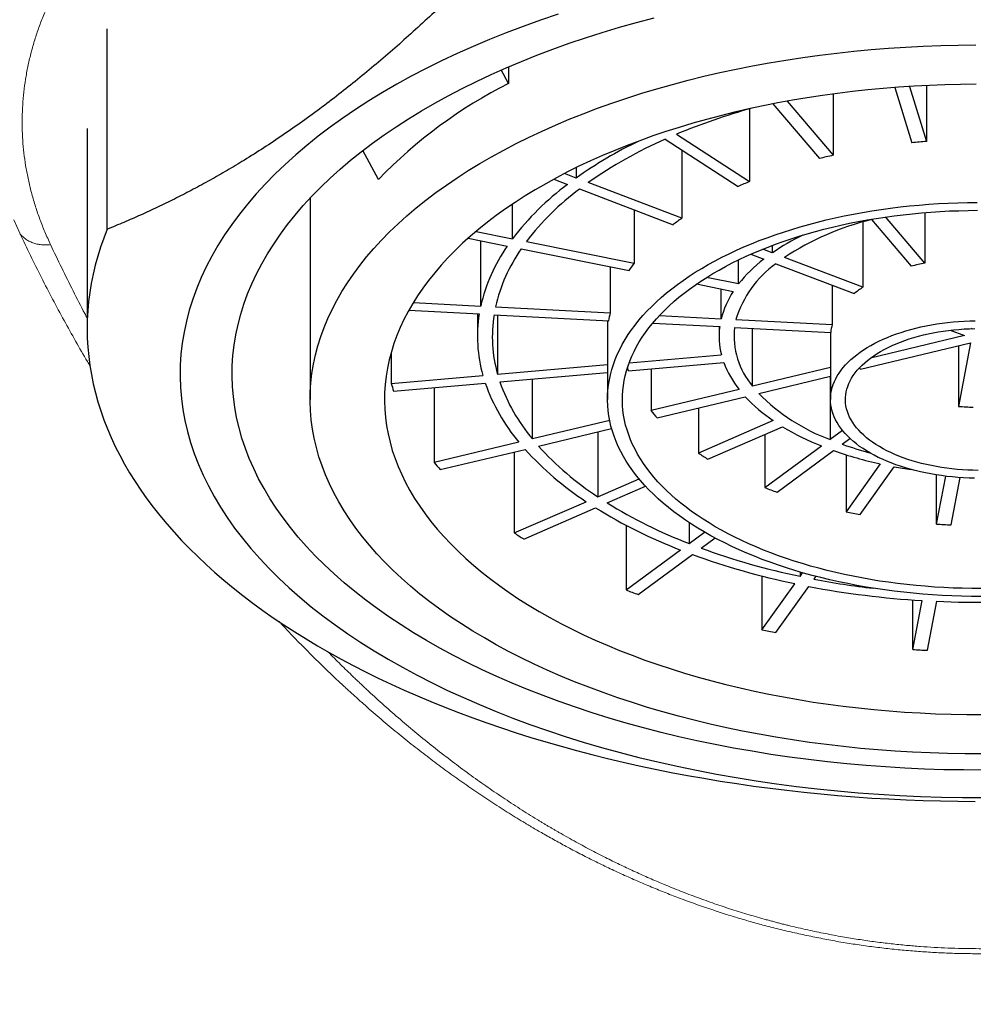
# Model space of a CAD drawing. Units: millimetres. Extents: x 8 to 655, y 12 to 559.
# Drawn here: x 329 to 342, y 449 to 463 of the extents above; entities that cross this region are included whole.
import ezdxf

# ---------------------------------------------------------------- set-up
doc = ezdxf.new("R2010")
doc.units = ezdxf.units.MM

msp = doc.modelspace()

# ---------------------------------------------------------------- linework, layer by layer
at = {"color": 7, "linetype": 'Continuous', "lineweight": 30}
for p, q in [((330.269, 459.853), (330.269, 462.548)), ((335.669, 462.039), (335.669, 461.813)), ((335.669, 461.813), (335.571, 461.995)), ((340.865, 461.759), (341.094, 461.017)), ((341.063, 461.773), (341.291, 461.034)), ((341.291, 461.786), (341.291, 461.034)), ((340.034, 461.672), (340.034, 460.847)), ((339.226, 461.539), (339.852, 460.804)), ((339.415, 461.575), (340.034, 460.847)), ((338.911, 461.472), (338.911, 460.495)), ((330, 461.21), (330, 458.514)), ((337.93, 461.13), (338.911, 460.495)), ((337.775, 461.063), (338.757, 460.428)), ((333.919, 460.523), (333.709, 460.911)), ((337.999, 460.918), (337.999, 460)), ((336.578, 460.541), (336.421, 460.601)), ((336.578, 460.68), (336.578, 460.541)), ((336.277, 460.525), (336.461, 460.455)), ((337.999, 460), (336.74, 460.48)), ((336.623, 460.394), (337.882, 459.914)), ((333, 460.272), (333, 457.563)), ((335.722, 459.725), (335.722, 460.191)), ((337.359, 460.113), (337.359, 459.397)), ((341.269, 460.077), (341.269, 459.398)), ((340.436, 459.951), (340.436, 459.072)), ((340.552, 459.982), (341.087, 459.354)), ((341.269, 459.398), (340.741, 460.018)), ((335.232, 459.823), (335.722, 459.725)), ((335.126, 459.731), (335.651, 459.626)), ((335.294, 458.819), (335.294, 459.698)), ((335.909, 459.688), (337.359, 459.397)), ((339.217, 459.636), (339.217, 459.536)), ((335.838, 459.589), (337.289, 459.298)), ((338.926, 459.517), (339.101, 459.45)), ((339.217, 459.536), (339.088, 459.585)), ((338.763, 459.116), (338.763, 459.441)), ((339.263, 459.388), (340.32, 458.986)), ((340.436, 459.072), (339.38, 459.474)), ((337.036, 459.349), (337.036, 458.727)), ((338.198, 459.116), (338.692, 459.017)), ((338.763, 459.116), (338.33, 459.203)), ((338.529, 458.648), (338.529, 459.05)), ((340.022, 459.099), (340.022, 458.569)), ((334.388, 458.867), (335.294, 458.819)), ((334.328, 458.764), (335.274, 458.714)), ((335.25, 458.715), (335.25, 458.411)), ((335.493, 458.809), (337.036, 458.727)), ((335.473, 458.703), (337.016, 458.622)), ((335.521, 458.701), (335.521, 457.903)), ((337, 458.623), (337, 457.563)), ((337.609, 458.59), (338.509, 458.543)), ((337.699, 458.692), (338.529, 458.648)), ((338.728, 458.638), (340.022, 458.569)), ((338.5, 458.543), (338.5, 458.411)), ((338.708, 458.532), (340.002, 458.464)), ((338.952, 457.74), (338.952, 458.519)), ((340, 458.464), (340, 457.563)), ((341.61, 458.494), (341.801, 458.422)), ((341.918, 458.508), (341.898, 458.515)), ((341.919, 458.516), (341.918, 458.508)), ((341.918, 458.508), (341.918, 458.516)), ((340.403, 457.971), (341.883, 458.325)), ((341.801, 458.422), (340.538, 458.119)), ((341.883, 458.325), (341.722, 457.469)), ((334.089, 458.195), (334.089, 457.779)), ((341.722, 458.286), (341.722, 457.469)), ((337.28, 457.948), (338.564, 458.059)), ((337.291, 458.056), (338.531, 458.164)), ((335.521, 457.903), (337, 458.031)), ((335.553, 457.798), (337, 457.924)), ((337.585, 457.974), (337.585, 457.413)), ((340, 457.991), (338.952, 457.74)), ((334.089, 457.779), (335.323, 457.886)), ((334.122, 457.674), (335.355, 457.781)), ((335.99, 457.031), (335.99, 457.836)), ((339.035, 457.644), (340, 457.874)), ((339.994, 457.873), (339.994, 457.023)), ((334.668, 457.721), (334.668, 456.715)), ((338.77, 457.697), (337.585, 457.413)), ((337.667, 457.316), (338.852, 457.6)), ((338.223, 457.449), (338.223, 456.842)), ((337.029, 457.28), (335.99, 457.031)), ((339.229, 457.278), (338.223, 456.842)), ((336.072, 456.935), (337.055, 457.17)), ((336.868, 457.125), (336.868, 456.254)), ((338.349, 456.759), (339.356, 457.196)), ((340.161, 457.146), (339.994, 457.023)), ((335.807, 456.988), (334.668, 456.715)), ((339.118, 457.093), (339.118, 456.377)), ((340.156, 456.961), (340.262, 457.039)), ((334.75, 456.619), (335.89, 456.891)), ((335.746, 456.857), (335.746, 455.767)), ((339.118, 456.377), (339.877, 456.937)), ((339.28, 456.315), (340.039, 456.875)), ((340.21, 456.817), (340.21, 456.051)), ((340.669, 456.696), (340.21, 456.051)), ((340.397, 456.014), (340.857, 456.658)), ((336.868, 456.254), (337.424, 456.495)), ((341.423, 456.548), (341.423, 455.886)), ((341.545, 456.531), (341.423, 455.886)), ((341.622, 455.875), (341.742, 456.512)), ((336.995, 456.172), (337.511, 456.396)), ((335.746, 455.767), (336.713, 456.187)), ((335.873, 455.685), (336.84, 456.105)), ((337.25, 455.87), (337.25, 455)), ((338.097, 455.907), (338.097, 455.624)), ((338.097, 455.624), (338.305, 455.778)), ((338.259, 455.562), (338.446, 455.7)), ((337.25, 455), (337.98, 455.538)), ((337.413, 454.938), (338.142, 455.476)), ((339.078, 455.187), (339.078, 454.465)), ((339.591, 455.241), (339.591, 455.183)), ((339.591, 455.183), (339.625, 455.231)), ((339.778, 455.146), (339.804, 455.183)), ((339.078, 454.465), (339.52, 455.084)), ((339.265, 454.427), (339.707, 455.047)), ((341.105, 454.866), (341.105, 454.198)), ((341.23, 454.857), (341.105, 454.198)), ((341.304, 454.188), (341.429, 454.847))]:
    msp.add_line(p, q, dxfattribs=at)
at = {"color": 7, "linetype": 'Continuous', "lineweight": 30, "flags": 128}
for points in [[(342.052, 452.577), (341.789, 452.578), (341.526, 452.582), (341.263, 452.591), (341.001, 452.603), (340.739, 452.619), (340.479, 452.638), (340.219, 452.661), (339.961, 452.687), (339.704, 452.717), (339.449, 452.751), (339.195, 452.788), (338.944, 452.829), (338.694, 452.873), (338.447, 452.921), (338.202, 452.972), (337.96, 453.026), (337.72, 453.084), (337.483, 453.145), (337.25, 453.209), (337.02, 453.276), (336.793, 453.347), (336.57, 453.421), (336.35, 453.498), (336.135, 453.578), (335.923, 453.66), (335.716, 453.746), (335.512, 453.835), (335.314, 453.926), (335.12, 454.02), (334.93, 454.117), (334.746, 454.216), (334.566, 454.318), (334.392, 454.423), (334.222, 454.529), (334.058, 454.638), (333.9, 454.75), (333.747, 454.863), (333.6, 454.979), (333.458, 455.096), (333.322, 455.216), (333.193, 455.337), (333.069, 455.46), (332.951, 455.585), (332.84, 455.711), (332.735, 455.839), (332.636, 455.968), (332.544, 456.099), (332.458, 456.23), (332.379, 456.363), (332.306, 456.497), (332.24, 456.632), (332.18, 456.768), (332.128, 456.905), (332.082, 457.042), (332.043, 457.18), (332.011, 457.318), (331.985, 457.457), (331.967, 457.596), (331.955, 457.735), (331.95, 457.875), (331.952, 458.014), (331.961, 458.154), (331.977, 458.293), (332, 458.432), (332.029, 458.57), (332.066, 458.708), (332.109, 458.846), (332.159, 458.983), (332.216, 459.119), (332.279, 459.254), (332.349, 459.389), (332.426, 459.522), (332.509, 459.654), (332.599, 459.785), (332.695, 459.915), (332.798, 460.043), (332.907, 460.17), (333.022, 460.296), (333.143, 460.419), (333.271, 460.541), (333.404, 460.662), (333.543, 460.78), (333.688, 460.896), (333.839, 461.01), (333.995, 461.123), (334.157, 461.232), (334.324, 461.34), (334.497, 461.445), (334.675, 461.548), (334.857, 461.649), (335.045, 461.746), (335.237, 461.842), (335.434, 461.934), (335.635, 462.024), (335.841, 462.111), (336.051, 462.195), (336.265, 462.276), (336.483, 462.354), (336.705, 462.429), (336.93, 462.501), (337.159, 462.569), (337.391, 462.635), (337.627, 462.697)], [(336.336, 462.744), (336.099, 462.664), (335.866, 462.58), (335.637, 462.494), (335.412, 462.404), (335.192, 462.311), (334.977, 462.215), (334.766, 462.116), (334.56, 462.014), (334.36, 461.91), (334.164, 461.802), (333.974, 461.692), (333.79, 461.58), (333.611, 461.464), (333.438, 461.347), (333.271, 461.227)], [(334.692, 460.346), (334.832, 460.447), (334.977, 460.545), (335.126, 460.642), (335.281, 460.736), (335.44, 460.828), (335.603, 460.918), (335.771, 461.006), (335.944, 461.091), (336.12, 461.174), (336.3, 461.254), (336.485, 461.332), (336.673, 461.407), (336.864, 461.48), (337.06, 461.549), (337.258, 461.617), (337.46, 461.681), (337.665, 461.743), (337.873, 461.801), (338.084, 461.857), (338.297, 461.91), (338.513, 461.96), (338.732, 462.007), (338.952, 462.05), (339.175, 462.091), (339.4, 462.129), (339.626, 462.163), (339.854, 462.195), (340.084, 462.223), (340.314, 462.248), (340.546, 462.27), (340.779, 462.288), (341.013, 462.304), (341.248, 462.316), (341.483, 462.324), (341.718, 462.33), (341.954, 462.332)], [(341.959, 461.802), (341.749, 461.8), (341.54, 461.795), (341.331, 461.788), (341.123, 461.777), (340.915, 461.763), (340.708, 461.747), (340.502, 461.727), (340.297, 461.705), (340.092, 461.68), (339.89, 461.652), (339.688, 461.622), (339.489, 461.588), (339.291, 461.552), (339.095, 461.513), (338.901, 461.471), (338.709, 461.427), (338.519, 461.38), (338.331, 461.33), (338.147, 461.278), (337.964, 461.223), (337.785, 461.166), (337.608, 461.107), (337.435, 461.044), (337.265, 460.98), (337.097, 460.913), (336.934, 460.844), (336.773, 460.772), (336.616, 460.699), (336.463, 460.623), (336.314, 460.545), (336.169, 460.465), (336.027, 460.383), (335.89, 460.3), (335.757, 460.214), (335.628, 460.126), (335.504, 460.037)], [(333.271, 461.227), (333.109, 461.105), (332.954, 460.98), (332.805, 460.854), (332.663, 460.725), (332.526, 460.595), (332.397, 460.462), (332.274, 460.328), (332.157, 460.192), (332.047, 460.055), (331.944, 459.916), (331.848, 459.776), (331.759, 459.635), (331.677, 459.492), (331.602, 459.348), (331.534, 459.204), (331.474, 459.058), (331.42, 458.912), (331.374, 458.764), (331.335, 458.617), (331.303, 458.469), (331.279, 458.32), (331.262, 458.171), (331.252, 458.022), (331.25, 457.873), (331.255, 457.724), (331.268, 457.575), (331.288, 457.426), (331.315, 457.278), (331.349, 457.13), (331.391, 456.982), (331.44, 456.835), (331.497, 456.689), (331.56, 456.544), (331.631, 456.4), (331.709, 456.256), (331.793, 456.114), (331.885, 455.973), (331.984, 455.833), (332.09, 455.695), (332.202, 455.558), (332.321, 455.423), (332.447, 455.29), (332.579, 455.158), (332.718, 455.029), (332.863, 454.901), (333.014, 454.775), (333.172, 454.652), (333.336, 454.53), (333.505, 454.411), (333.681, 454.295), (333.862, 454.18), (334.048, 454.069), (334.24, 453.96), (334.438, 453.853), (334.64, 453.75), (334.848, 453.649), (335.061, 453.552), (335.278, 453.457), (335.5, 453.365), (335.726, 453.276), (335.957, 453.191), (336.192, 453.109), (336.43, 453.03), (336.673, 452.954), (336.919, 452.882), (337.169, 452.813), (337.422, 452.748), (337.678, 452.686), (337.937, 452.628), (338.199, 452.574), (338.464, 452.523), (338.731, 452.475), (339, 452.432), (339.271, 452.392), (339.544, 452.356), (339.819, 452.324), (340.095, 452.296), (340.373, 452.271), (340.652, 452.251), (340.931, 452.234), (341.212, 452.221), (341.493, 452.212), (341.774, 452.207), (342.055, 452.206)], [(342.046, 452.794), (341.811, 452.795), (341.575, 452.799), (341.34, 452.807), (341.105, 452.817), (340.871, 452.831), (340.638, 452.849), (340.405, 452.869), (340.174, 452.893), (339.944, 452.92), (339.715, 452.95), (339.488, 452.983), (339.263, 453.02), (339.039, 453.059), (338.818, 453.102), (338.599, 453.147), (338.382, 453.196), (338.167, 453.248), (337.955, 453.302), (337.746, 453.36), (337.54, 453.42), (337.337, 453.484), (337.137, 453.55), (336.941, 453.619), (336.747, 453.69), (336.558, 453.764), (336.372, 453.841), (336.19, 453.921), (336.012, 454.002), (335.838, 454.087), (335.669, 454.173), (335.504, 454.262), (335.343, 454.354), (335.186, 454.447), (335.035, 454.543), (334.888, 454.64), (334.746, 454.74), (334.609, 454.841), (334.477, 454.945), (334.351, 455.05), (334.229, 455.157), (334.113, 455.266), (334.002, 455.376), (333.897, 455.488), (333.797, 455.601), (333.703, 455.715), (333.614, 455.831), (333.532, 455.948), (333.455, 456.066), (333.384, 456.185), (333.319, 456.305), (333.26, 456.426), (333.206, 456.547), (333.159, 456.67), (333.118, 456.793), (333.083, 456.916), (333.054, 457.04), (333.031, 457.164), (333.015, 457.289), (333.004, 457.414), (333, 457.538), (333.002, 457.663), (333.01, 457.788), (333.024, 457.913), (333.045, 458.037), (333.071, 458.161), (333.104, 458.285), (333.142, 458.408), (333.187, 458.531), (333.238, 458.653), (333.295, 458.774), (333.358, 458.894), (333.426, 459.013), (333.501, 459.132), (333.581, 459.249), (333.667, 459.365), (333.759, 459.48), (333.857, 459.594), (333.96, 459.706), (334.069, 459.817), (334.183, 459.926), (334.302, 460.034), (334.427, 460.14), (334.557, 460.244), (334.692, 460.346)], [(342.026, 454.913), (341.895, 454.914), (341.764, 454.916), (341.633, 454.921), (341.503, 454.927), (341.373, 454.934), (341.243, 454.944), (341.114, 454.955), (340.986, 454.968), (340.858, 454.983), (340.731, 455), (340.605, 455.019), (340.479, 455.039), (340.355, 455.061), (340.232, 455.085), (340.11, 455.11), (339.99, 455.137), (339.871, 455.166), (339.753, 455.196), (339.637, 455.228), (339.522, 455.262), (339.409, 455.297), (339.298, 455.333), (339.189, 455.372), (339.082, 455.411), (338.977, 455.453), (338.873, 455.495), (338.772, 455.539), (338.673, 455.585), (338.577, 455.632), (338.483, 455.68), (338.391, 455.729), (338.302, 455.78), (338.215, 455.832), (338.13, 455.885), (338.049, 455.939), (337.97, 455.995), (337.894, 456.051), (337.821, 456.109), (337.75, 456.167), (337.683, 456.226), (337.618, 456.287), (337.557, 456.348), (337.498, 456.41), (337.443, 456.473), (337.39, 456.536), (337.341, 456.601), (337.295, 456.666), (337.253, 456.731), (337.213, 456.797), (337.177, 456.864), (337.144, 456.931), (337.115, 456.999), (337.088, 457.067), (337.066, 457.135), (337.046, 457.204), (337.03, 457.273), (337.017, 457.342), (337.008, 457.411), (337.002, 457.48), (337, 457.549), (337.001, 457.619), (337.006, 457.688), (337.013, 457.757), (337.025, 457.826), (337.039, 457.895), (337.058, 457.964), (337.079, 458.032), (337.104, 458.101), (337.132, 458.168), (337.164, 458.236), (337.199, 458.302), (337.237, 458.369), (337.278, 458.435), (337.323, 458.5), (337.371, 458.564), (337.422, 458.628), (337.476, 458.691), (337.533, 458.754), (337.594, 458.815), (337.657, 458.876), (337.723, 458.936), (337.793, 458.995), (337.865, 459.053), (337.94, 459.109), (338.018, 459.165), (338.098, 459.22), (338.181, 459.273), (338.267, 459.326), (338.355, 459.377), (338.446, 459.427), (338.54, 459.476), (338.635, 459.523), (338.733, 459.569), (338.833, 459.614), (338.936, 459.657), (339.04, 459.699), (339.147, 459.739), (339.255, 459.778), (339.366, 459.815), (339.478, 459.851), (339.592, 459.885), (339.707, 459.918), (339.824, 459.949), (339.943, 459.978), (340.063, 460.006), (340.184, 460.032), (340.307, 460.056), (340.43, 460.079), (340.555, 460.1), (340.681, 460.119), (340.808, 460.136), (340.935, 460.152), (341.064, 460.166), (341.192, 460.178), (341.322, 460.188), (341.452, 460.197), (341.582, 460.203), (341.713, 460.208), (341.843, 460.211), (341.974, 460.213)], [(335.504, 460.037), (335.384, 459.946), (335.268, 459.854), (335.157, 459.759), (335.051, 459.664), (334.95, 459.567), (334.853, 459.468), (334.762, 459.368), (334.675, 459.267), (334.593, 459.165), (334.517, 459.062), (334.445, 458.958), (334.379, 458.852), (334.318, 458.746), (334.262, 458.639), (334.212, 458.531), (334.166, 458.423), (334.127, 458.314), (334.092, 458.205), (334.063, 458.095), (334.04, 457.984), (334.022, 457.874), (334.009, 457.763), (334.002, 457.652), (334, 457.541), (334.004, 457.43), (334.013, 457.319), (334.028, 457.209), (334.048, 457.098), (334.074, 456.988), (334.105, 456.878), (334.142, 456.769), (334.183, 456.66), (334.231, 456.552), (334.283, 456.445), (334.341, 456.338), (334.404, 456.232), (334.473, 456.127), (334.546, 456.023), (334.625, 455.921), (334.708, 455.819), (334.797, 455.718), (334.891, 455.619), (334.989, 455.521), (335.092, 455.424), (335.2, 455.329), (335.313, 455.236), (335.43, 455.144), (335.552, 455.054), (335.678, 454.965), (335.809, 454.878), (335.944, 454.793), (336.082, 454.71), (336.225, 454.629), (336.372, 454.55), (336.523, 454.473), (336.678, 454.398), (336.836, 454.325), (336.997, 454.255), (337.163, 454.186), (337.331, 454.121), (337.503, 454.057), (337.677, 453.996), (337.855, 453.937), (338.036, 453.881), (338.219, 453.827), (338.405, 453.776), (338.593, 453.727), (338.784, 453.681), (338.977, 453.638), (339.171, 453.597), (339.368, 453.56), (339.567, 453.524), (339.767, 453.492), (339.969, 453.463), (340.172, 453.436), (340.377, 453.412), (340.583, 453.391), (340.789, 453.372), (340.997, 453.357), (341.205, 453.345), (341.413, 453.335), (341.622, 453.328), (341.832, 453.325), (342.041, 453.324)], [(342.025, 455.019), (341.899, 455.02), (341.773, 455.022), (341.648, 455.026), (341.523, 455.032), (341.398, 455.039), (341.273, 455.049), (341.15, 455.06), (341.026, 455.072), (340.903, 455.087), (340.782, 455.103), (340.66, 455.12), (340.54, 455.14), (340.421, 455.161), (340.303, 455.184), (340.186, 455.208), (340.07, 455.234), (339.956, 455.262), (339.843, 455.291), (339.731, 455.321), (339.621, 455.354), (339.513, 455.387), (339.406, 455.423), (339.302, 455.459), (339.199, 455.498), (339.098, 455.537), (338.998, 455.578), (338.901, 455.62), (338.807, 455.664), (338.714, 455.709), (338.623, 455.755), (338.535, 455.803), (338.449, 455.851), (338.366, 455.901), (338.285, 455.952), (338.207, 456.004), (338.131, 456.057), (338.058, 456.112), (337.988, 456.167), (337.92, 456.223), (337.855, 456.28), (337.794, 456.338), (337.734, 456.397), (337.678, 456.456), (337.625, 456.516), (337.575, 456.578), (337.528, 456.639), (337.484, 456.702), (337.443, 456.765), (337.405, 456.828), (337.37, 456.892), (337.338, 456.956), (337.31, 457.021), (337.285, 457.087), (337.263, 457.152), (337.244, 457.218), (337.229, 457.284), (337.217, 457.35), (337.208, 457.417), (337.202, 457.483), (337.2, 457.55), (337.201, 457.617), (337.205, 457.683), (337.213, 457.75), (337.224, 457.816), (337.238, 457.882), (337.255, 457.948), (337.276, 458.014), (337.3, 458.079), (337.327, 458.144), (337.357, 458.209), (337.391, 458.273), (337.427, 458.337), (337.467, 458.4), (337.51, 458.462), (337.556, 458.524), (337.605, 458.586), (337.657, 458.646), (337.712, 458.706), (337.77, 458.765), (337.831, 458.823), (337.894, 458.881), (337.961, 458.937), (338.03, 458.993), (338.102, 459.047), (338.177, 459.101), (338.254, 459.154), (338.334, 459.205), (338.416, 459.255), (338.501, 459.304), (338.588, 459.352), (338.678, 459.399), (338.77, 459.444), (338.864, 459.489), (338.96, 459.532), (339.058, 459.573), (339.159, 459.613), (339.261, 459.652), (339.365, 459.689), (339.471, 459.725), (339.579, 459.759), (339.688, 459.792), (339.799, 459.823), (339.911, 459.853), (340.025, 459.881), (340.14, 459.908), (340.257, 459.933), (340.374, 459.956), (340.493, 459.978), (340.613, 459.998), (340.734, 460.017), (340.855, 460.033), (340.978, 460.048), (341.101, 460.062), (341.225, 460.073), (341.349, 460.083), (341.474, 460.091), (341.599, 460.098), (341.724, 460.102), (341.85, 460.105), (341.975, 460.107)], [(330.269, 459.853), (330.222, 459.732), (330.18, 459.611), (330.142, 459.49), (330.109, 459.368), (330.08, 459.246), (330.055, 459.124), (330.035, 459.002), (330.02, 458.879), (330.009, 458.756), (330.002, 458.634), (330, 458.511), (330.002, 458.388), (330.009, 458.265), (330.021, 458.142), (330.036, 458.02), (330.057, 457.897), (330.081, 457.775), (330.111, 457.653), (330.144, 457.531), (330.182, 457.41), (330.225, 457.289), (330.272, 457.169), (330.323, 457.049), (330.378, 456.93), (330.438, 456.811), (330.503, 456.693), (330.571, 456.576), (330.644, 456.459), (330.721, 456.343), (330.802, 456.228), (330.888, 456.114), (330.978, 456), (331.071, 455.888), (331.169, 455.776), (331.271, 455.666), (331.377, 455.557), (331.487, 455.448), (331.601, 455.341), (331.718, 455.235), (331.84, 455.131), (331.965, 455.027), (332.094, 454.925), (332.227, 454.824), (332.363, 454.725), (332.503, 454.627), (332.647, 454.53), (332.794, 454.435), (332.944, 454.342), (333.098, 454.25), (333.255, 454.16), (333.416, 454.071), (333.579, 453.984), (333.746, 453.898), (333.916, 453.815), (334.089, 453.733), (334.265, 453.653), (334.444, 453.574), (334.625, 453.498), (334.81, 453.423), (334.997, 453.351), (335.186, 453.28), (335.378, 453.211), (335.573, 453.144), (335.77, 453.079), (335.969, 453.017), (336.171, 452.956), (336.375, 452.897), (336.581, 452.841), (336.789, 452.786), (336.999, 452.734), (337.21, 452.684), (337.424, 452.636), (337.639, 452.59), (337.856, 452.546), (338.074, 452.505), (338.294, 452.466), (338.516, 452.429), (338.738, 452.395), (338.962, 452.362), (339.187, 452.332), (339.413, 452.305), (339.64, 452.279), (339.868, 452.256), (340.096, 452.236), (340.326, 452.217), (340.556, 452.201), (340.786, 452.188), (341.017, 452.177), (341.248, 452.168), (341.48, 452.161), (341.712, 452.157), (341.944, 452.155)], [(341.939, 456.504), (341.864, 456.506), (341.789, 456.509), (341.714, 456.514), (341.64, 456.52), (341.566, 456.528), (341.493, 456.538), (341.42, 456.549), (341.349, 456.561), (341.278, 456.575), (341.209, 456.59), (341.14, 456.606), (341.073, 456.624), (341.007, 456.643), (340.942, 456.664), (340.879, 456.685), (340.818, 456.708), (340.758, 456.732), (340.7, 456.758), (340.643, 456.784), (340.589, 456.812), (340.537, 456.84), (340.486, 456.87), (340.438, 456.901), (340.392, 456.932), (340.349, 456.965), (340.308, 456.998), (340.269, 457.032), (340.232, 457.067), (340.198, 457.103), (340.167, 457.139), (340.138, 457.176), (340.112, 457.213), (340.089, 457.251), (340.068, 457.29), (340.05, 457.328), (340.034, 457.367), (340.022, 457.407), (340.012, 457.446), (340.005, 457.486), (340.001, 457.526), (340, 457.566), (340.002, 457.605), (340.006, 457.645), (340.013, 457.685), (340.023, 457.724), (340.036, 457.764), (340.052, 457.803), (340.07, 457.841), (340.091, 457.88), (340.115, 457.917), (340.142, 457.955), (340.171, 457.992), (340.202, 458.028), (340.237, 458.063), (340.273, 458.098), (340.313, 458.132), (340.354, 458.165), (340.398, 458.198), (340.444, 458.229), (340.493, 458.26), (340.543, 458.289), (340.596, 458.318), (340.65, 458.345), (340.707, 458.372), (340.765, 458.397), (340.825, 458.421), (340.887, 458.444), (340.95, 458.465), (341.015, 458.485), (341.081, 458.504), (341.149, 458.522), (341.217, 458.538), (341.287, 458.553), (341.358, 458.567), (341.43, 458.579), (341.502, 458.589), (341.575, 458.599), (341.649, 458.606), (341.723, 458.613), (341.798, 458.617), (341.873, 458.621), (341.948, 458.622)], [(341.988, 456.609), (341.916, 456.61), (341.845, 456.613), (341.774, 456.617), (341.703, 456.622), (341.632, 456.629), (341.563, 456.638), (341.494, 456.648), (341.425, 456.659), (341.358, 456.672), (341.292, 456.686), (341.226, 456.702), (341.162, 456.719), (341.1, 456.737), (341.038, 456.757), (340.979, 456.778), (340.921, 456.8), (340.864, 456.823), (340.81, 456.848), (340.757, 456.873), (340.706, 456.9), (340.657, 456.928), (340.611, 456.956), (340.566, 456.986), (340.524, 457.017), (340.484, 457.048), (340.447, 457.081), (340.412, 457.114), (340.38, 457.148), (340.35, 457.182), (340.322, 457.217), (340.298, 457.253), (340.276, 457.289), (340.257, 457.325), (340.24, 457.362), (340.227, 457.4), (340.216, 457.437), (340.208, 457.475), (340.203, 457.513), (340.2, 457.551), (340.201, 457.588), (340.204, 457.626), (340.21, 457.664), (340.219, 457.702), (340.231, 457.739), (340.246, 457.776), (340.263, 457.813), (340.283, 457.849), (340.306, 457.885), (340.331, 457.921), (340.36, 457.956), (340.39, 457.99), (340.424, 458.024), (340.46, 458.056), (340.498, 458.088), (340.538, 458.12), (340.581, 458.15), (340.626, 458.179), (340.674, 458.208), (340.723, 458.235), (340.775, 458.262), (340.828, 458.287), (340.883, 458.311), (340.94, 458.334), (340.999, 458.356), (341.059, 458.376), (341.121, 458.395), (341.184, 458.413), (341.249, 458.43), (341.314, 458.445), (341.381, 458.459), (341.449, 458.471), (341.517, 458.482), (341.586, 458.491), (341.656, 458.499), (341.727, 458.506), (341.798, 458.511), (341.869, 458.514), (341.941, 458.516)], [(340.388, 457.987), (340.392, 457.983), (340.403, 457.971)]]:
    msp.add_lwpolyline(points, dxfattribs=at)
at = {"color": 252, "linetype": 'Continuous', "lineweight": 0, "flags": 128}
msp.add_lwpolyline([(329.092, 459.798), (329.012, 459.979)], dxfattribs=at)
at = {"color": 7, "linetype": 'Continuous', "lineweight": 30}
for centre, radius, start, end in [((338.574, 456.042), 6.461, 116.7105, 136.0928), ((341.242, 453.189), 8.605, 105.5182, 112.6429), ((340.004, 455.699), 5.932, 115.8043, 125.2839), ((340.205, 455.547), 6.028, 113.7765, 125.0869), ((341.989, 451.843), 9.217, 94.3399, 95.5714), ((341.755, 453.252), 7.788, 102.7643, 104.1433), ((338.675, 457.476), 3.712, 126.6118, 142.7), ((341.079, 455.285), 5.642, 112.5879, 114.3012), ((338.81, 457.466), 3.654, 126.7566, 142.5552), ((340.069, 457.071), 3.587, 125.2433, 127.56), ((341.428, 456.357), 3.73, 103.5843, 123.3036), ((341, 456.943), 3.146, 115.9095, 124.5089), ((337.528, 458.312), 2.291, 145.0142, 167.2179), ((337.682, 458.306), 2.246, 145.1721, 167.0598), ((339.05, 458.116), 2.121, 142.8557, 146.1451), ((340.103, 458.223), 1.436, 125.7756, 163.2256), ((340.284, 457.915), 1.938, 127.6156, 141.6966), ((341.901, 456.353), 3.11, 101.727, 105.1806), ((339.685, 458.357), 1.192, 146.375, 165.8572), ((341.232, 457.871), 1.441, 123.5166, 129.2868), ((337.174, 458.411), 1.924, 170.9309, 195.8359), ((338.457, 458.405), 1.458, 167.2127, 171.4322), ((337.314, 458.41), 1.864, 170.9587, 195.8081), ((339.494, 458.411), 0.994, 172.3837, 194.3829), ((339.75, 458.42), 1.048, 173.8772, 220.4474), ((340.584, 458.409), 0.584, 164.0517, 174.5947), ((339.799, 458.523), 1.319, 200.5587, 218.7675), ((338.693, 458.442), 1.497, 197.6913, 199.2652), ((336.475, 458.458), 2.48, 195.8983, 198.4273), ((337.772, 458.632), 2.562, 199.4027, 219.9243), ((337.871, 458.611), 2.457, 199.3178, 220.0089), ((340.46, 459.1), 2.199, 223.0035, 235.9456), ((340.912, 459.491), 2.633, 224.5461, 249.6025), ((339.391, 458.868), 2.32, 218.8563, 221.9908), ((341.999, 460.821), 3.363, 265.272, 268.6674), ((341.197, 460.242), 3.559, 238.8482, 248.23), ((339.054, 459.759), 4.27, 222.1838, 236.7646), ((339.103, 459.675), 4.086, 222.109, 236.8397), ((341.738, 461.652), 5.07, 250.4305, 257.8387), ((341.702, 461.309), 4.615, 250.4235, 255.24), ((340.392, 460.053), 3.875, 235.958, 238.1892), ((337.652, 459.174), 3.867, 219.4834, 221.3637), ((341.941, 462.585), 6.025, 259.6327, 261.8153), ((341.328, 461.937), 5.983, 248.3177, 249.982), ((340.471, 461.971), 6.899, 238.2453, 248.8338), ((340.482, 461.798), 6.619, 238.2056, 248.8731), ((341.841, 463.708), 7.829, 257.9742, 259.3706), ((341.995, 464.796), 8.928, 266.3302, 267.6092), ((339.34, 461.18), 6.497, 236.4107, 237.7414), ((341.499, 464.431), 9.442, 249.9297, 258.3396), ((341.504, 464.686), 9.804, 249.9449, 258.324), ((341.898, 466.269), 11.324, 259.2083, 263.2991), ((340.892, 464.318), 10.004, 248.6522, 249.6475), ((341.948, 466.85), 12.014, 259.2518, 266.5724), ((342, 467.517), 12.683, 267.4185, 274.4841), ((341.732, 467.231), 13.04, 258.2554, 259.0938), ((341.991, 469.038), 14.866, 266.5857, 267.3537)]:
    msp.add_arc(centre, radius, start, end, dxfattribs=at)
at = {"color": 252, "linetype": 'Continuous', "lineweight": 0}
for points, knots in [([(350.006, 424.754), (349.873, 424.712), (349.608, 424.628), (349.203, 424.511), (348.794, 424.4), (348.38, 424.296), (347.96, 424.199), (347.535, 424.109), (347.137, 424.032), (346.765, 423.966), (346.421, 423.91), (346.079, 423.859), (345.738, 423.812), (345.399, 423.77), (345.058, 423.732), (344.685, 423.695), (344.279, 423.66), (343.84, 423.629), (343.398, 423.605), (342.955, 423.588), (342.509, 423.577), (342.062, 423.573), (341.626, 423.575), (341.203, 423.584), (340.794, 423.597), (340.387, 423.616), (339.982, 423.641), (339.58, 423.671), (339.17, 423.708), (338.754, 423.751), (338.331, 423.802), (337.911, 423.859), (337.545, 423.915), (337.232, 423.967), (336.967, 424.013), (336.7, 424.063), (336.433, 424.116), (336.124, 424.181), (335.776, 424.259), (335.389, 424.353), (335.007, 424.452), (334.63, 424.558), (334.257, 424.669), (333.924, 424.775), (333.629, 424.874), (333.372, 424.964), (333.117, 425.057), (332.865, 425.153), (332.615, 425.252), (332.318, 425.375), (331.975, 425.524), (331.589, 425.702), (331.223, 425.882), (330.877, 426.061), (330.549, 426.24), (330.226, 426.425), (329.908, 426.616), (329.596, 426.813), (329.279, 427.023), (328.959, 427.246), (328.636, 427.483), (328.318, 427.727), (328.007, 427.978), (327.702, 428.237), (327.403, 428.503), (327.118, 428.769), (326.846, 429.034), (326.587, 429.297), (326.333, 429.567), (326.084, 429.842), (325.84, 430.124), (325.605, 430.408), (325.378, 430.692), (325.164, 430.972), (324.957, 431.251), (324.757, 431.532), (324.561, 431.817), (324.369, 432.107), (324.181, 432.402), (323.981, 432.727), (323.77, 433.084), (323.55, 433.474), (323.336, 433.871), (323.128, 434.276), (322.956, 434.626), (322.817, 434.919), (322.71, 435.15), (322.606, 435.382), (322.503, 435.615), (322.403, 435.849), (322.304, 436.086), (322.18, 436.39), (322.034, 436.764), (321.867, 437.21), (321.719, 437.625), (321.588, 438.01), (321.472, 438.362), (321.36, 438.717), (321.251, 439.074), (321.147, 439.432), (321.046, 439.789), (320.936, 440.195), (320.818, 440.651), (320.695, 441.159), (320.577, 441.67), (320.466, 442.185), (320.361, 442.699), (320.263, 443.214), (320.172, 443.729), (320.086, 444.246), (320.003, 444.779), (319.925, 445.327), (319.85, 445.891), (319.783, 446.457), (319.721, 447.024), (319.666, 447.593), (319.618, 448.153), (319.576, 448.704), (319.541, 449.245), (319.51, 449.788), (319.486, 450.33), (319.466, 450.873), (319.451, 451.417), (319.442, 451.961), (319.438, 452.505), (319.439, 453.05), (319.445, 453.591), (319.457, 454.129), (319.473, 454.663), (319.494, 455.195), (319.521, 455.741), (319.554, 456.301), (319.594, 456.874), (319.64, 457.447), (319.692, 458.018), (319.751, 458.589), (319.814, 459.148), (319.882, 459.694), (319.954, 460.226), (320.031, 460.756), (320.114, 461.282), (320.198, 461.777), (320.282, 462.24), (320.364, 462.672), (320.451, 463.102), (320.543, 463.533), (320.639, 463.964), (320.747, 464.42), (320.866, 464.897), (320.997, 465.395), (321.135, 465.887), (321.27, 466.342), (321.4, 466.763), (321.526, 467.149), (321.655, 467.531), (321.78, 467.883), (321.9, 468.21), (322.015, 468.511), (322.134, 468.814), (322.274, 469.156), (322.435, 469.535), (322.62, 469.949), (322.812, 470.356), (323.009, 470.755), (323.179, 471.084), (323.319, 471.344), (323.427, 471.539), (323.536, 471.732), (323.646, 471.923), (323.759, 472.113), (323.875, 472.302), (324.028, 472.547), (324.22, 472.845), (324.455, 473.189), (324.687, 473.514), (324.915, 473.82), (325.14, 474.107), (325.37, 474.389), (325.605, 474.664), (325.846, 474.934), (326.099, 475.205), (326.365, 475.477), (326.646, 475.751), (326.935, 476.018), (327.232, 476.279), (327.536, 476.534), (327.847, 476.78), (328.156, 477.013), (328.463, 477.233), (328.767, 477.44), (329.076, 477.64), (329.392, 477.835), (329.714, 478.023), (329.978, 478.171), (330.136, 478.254), (330.183, 478.278)], [0, 0, 0, 0, 0.005227, 0.0104733, 0.0157405, 0.0210302, 0.0263438, 0.031683, 0.0370492, 0.0412855, 0.0455402, 0.0498071, 0.0539492, 0.0580969, 0.0622507, 0.0664113, 0.0717173, 0.0770365, 0.0823701, 0.0877193, 0.0930853, 0.0984694, 0.1038848, 0.108833, 0.1137625, 0.1186742, 0.1235691, 0.128448, 0.133312, 0.1384966, 0.1436663, 0.1488225, 0.1539662, 0.1571937, 0.1604588, 0.1638189, 0.167167, 0.1705037, 0.1754483, 0.1803695, 0.1852685, 0.1901466, 0.1950049, 0.1998448, 0.2032839, 0.2067148, 0.2101379, 0.2135538, 0.2169629, 0.2203787, 0.2258356, 0.2312791, 0.2367112, 0.2415535, 0.24639, 0.2512222, 0.2560517, 0.2608799, 0.2657085, 0.2709782, 0.276252, 0.2815321, 0.2868203, 0.2921186, 0.297429, 0.3027534, 0.3076481, 0.3125577, 0.3174835, 0.3224272, 0.3273902, 0.3323737, 0.3371511, 0.341871, 0.3464298, 0.3510028, 0.3555909, 0.3601949, 0.364816, 0.3694551, 0.3753139, 0.3812044, 0.3871283, 0.3930874, 0.3990834, 0.4024472, 0.4057438, 0.4090441, 0.4123487, 0.4156576, 0.4189712, 0.4222897, 0.4283873, 0.4345041, 0.4406415, 0.4453537, 0.4500796, 0.4548201, 0.4595757, 0.4642858, 0.4689665, 0.4736457, 0.4801952, 0.4867447, 0.4932961, 0.4998511, 0.5064117, 0.512862, 0.5193211, 0.5257831, 0.5322361, 0.5391964, 0.5461504, 0.5531002, 0.5600479, 0.5669959, 0.5739461, 0.5805032, 0.5870682, 0.5936284, 0.6001841, 0.6067369, 0.6132888, 0.6198415, 0.6263968, 0.6329566, 0.6395227, 0.6459636, 0.6523934, 0.6588224, 0.6652522, 0.6721985, 0.6791501, 0.6861089, 0.6930771, 0.7000568, 0.7070497, 0.7136336, 0.7202056, 0.7267675, 0.7333209, 0.7398678, 0.7453198, 0.7507694, 0.7562179, 0.7616662, 0.7672056, 0.7727493, 0.7792547, 0.7857316, 0.7921819, 0.7986074, 0.8037949, 0.8089683, 0.814129, 0.8192779, 0.8233235, 0.8275466, 0.8317491, 0.8359312, 0.8418721, 0.8477751, 0.853642, 0.8594749, 0.8652756, 0.8682171, 0.871151, 0.8740776, 0.8769974, 0.8799102, 0.8828167, 0.8858325, 0.8914053, 0.8969485, 0.9024644, 0.9073677, 0.9122524, 0.91712, 0.9219721, 0.9268103, 0.9316361, 0.9368883, 0.9421299, 0.9474084, 0.9527057, 0.9580022, 0.9633001, 0.9686018, 0.9734668, 0.9783385, 0.9832185, 0.9881087, 0.9930105, 0.9979258, 1, 1, 1, 1]), ([(329.507, 459.646), (329.481, 459.703), (329.43, 459.815), (329.363, 459.985), (329.304, 460.156), (329.254, 460.327), (329.212, 460.497), (329.178, 460.667), (329.153, 460.837), (329.135, 461.007), (329.125, 461.179), (329.124, 461.351), (329.131, 461.525), (329.146, 461.698), (329.169, 461.871), (329.201, 462.042), (329.24, 462.212), (329.287, 462.38), (329.342, 462.548), (329.406, 462.716), (329.478, 462.885), (329.558, 463.053), (329.646, 463.22), (329.742, 463.385), (329.845, 463.548), (329.956, 463.709), (330.073, 463.867), (330.198, 464.024), (330.332, 464.181), (330.473, 464.336), (330.623, 464.491), (330.779, 464.643), (330.943, 464.793), (331.113, 464.939), (331.289, 465.083), (331.471, 465.223), (331.659, 465.361), (331.855, 465.498), (332.059, 465.632), (332.271, 465.765), (332.488, 465.894), (332.711, 466.021), (332.939, 466.143), (333.171, 466.262), (333.407, 466.377), (333.65, 466.489), (333.899, 466.599), (334.155, 466.706), (334.417, 466.81), (334.684, 466.91), (334.955, 467.007), (335.229, 467.099), (335.505, 467.187), (335.785, 467.271), (336.068, 467.352), (336.358, 467.429), (336.652, 467.502), (336.952, 467.573), (337.254, 467.638), (337.559, 467.7), (337.865, 467.757), (338.172, 467.81), (338.48, 467.859), (338.791, 467.903), (339.106, 467.944), (339.424, 467.981), (339.746, 468.013), (340.068, 468.042), (340.392, 468.065), (340.714, 468.085), (341.036, 468.1), (341.356, 468.11), (341.678, 468.117), (342.002, 468.119), (342.328, 468.116), (342.655, 468.11), (342.981, 468.099), (343.306, 468.084), (343.629, 468.064), (343.949, 468.04), (344.265, 468.012), (344.581, 467.98), (344.898, 467.944), (345.215, 467.903), (345.53, 467.857), (345.844, 467.808), (346.154, 467.754), (346.46, 467.696), (346.761, 467.635), (347.058, 467.57), (347.352, 467.501), (347.645, 467.428), (347.937, 467.35), (348.225, 467.268), (348.509, 467.183), (348.789, 467.093), (349.063, 467.001), (349.33, 466.905), (349.592, 466.806), (349.849, 466.704), (350.104, 466.598), (350.354, 466.487), (350.601, 466.373), (350.841, 466.256), (351.076, 466.136), (351.303, 466.013), (351.524, 465.888), (351.737, 465.76), (351.944, 465.63), (352.147, 465.496), (352.344, 465.359), (352.536, 465.218), (352.72, 465.075), (352.898, 464.93), (353.067, 464.783), (353.229, 464.635), (353.382, 464.485), (353.529, 464.334), (353.67, 464.179), (353.804, 464.022), (353.931, 463.862), (354.05, 463.7), (354.161, 463.538), (354.264, 463.375), (354.358, 463.211), (354.445, 463.047), (354.523, 462.882), (354.595, 462.714), (354.659, 462.545), (354.714, 462.374), (354.762, 462.203), (354.801, 462.031), (354.832, 461.86), (354.855, 461.689), (354.869, 461.519), (354.876, 461.348), (354.874, 461.177), (354.865, 461.004), (354.847, 460.831), (354.82, 460.658), (354.786, 460.486), (354.743, 460.316), (354.693, 460.147), (354.634, 459.979), (354.569, 459.812), (354.518, 459.702), (354.493, 459.646)], [0, 0, 0, 0, 0.00702, 0.014024, 0.021017, 0.028004, 0.034989, 0.041852, 0.048722, 0.055603, 0.0625, 0.069518, 0.076522, 0.083515, 0.090501, 0.097486, 0.10435, 0.11122, 0.118102, 0.125, 0.132019, 0.139022, 0.146014, 0.153001, 0.159986, 0.16685, 0.17372, 0.180602, 0.1875, 0.194519, 0.201522, 0.208515, 0.215502, 0.222487, 0.22935, 0.236221, 0.243103, 0.250001, 0.257019, 0.264022, 0.271015, 0.278002, 0.284987, 0.29185, 0.298721, 0.305603, 0.312501, 0.319519, 0.326523, 0.333516, 0.340502, 0.347487, 0.354351, 0.361221, 0.368103, 0.375001, 0.382019, 0.389023, 0.396015, 0.403002, 0.409987, 0.416851, 0.423721, 0.430603, 0.437501, 0.44452, 0.451523, 0.458516, 0.465503, 0.472488, 0.479351, 0.486222, 0.493104, 0.500001, 0.50702, 0.514023, 0.521016, 0.528002, 0.534987, 0.541851, 0.548721, 0.555603, 0.562501, 0.56952, 0.576523, 0.583516, 0.590503, 0.597488, 0.604351, 0.611222, 0.618104, 0.625001, 0.63202, 0.639023, 0.646016, 0.653002, 0.659987, 0.666851, 0.673721, 0.680603, 0.687501, 0.69452, 0.701523, 0.708516, 0.715503, 0.722488, 0.729351, 0.736221, 0.743103, 0.750001, 0.757019, 0.764023, 0.771015, 0.778002, 0.784987, 0.79185, 0.798721, 0.805603, 0.812501, 0.819519, 0.826523, 0.833516, 0.840502, 0.847487, 0.854351, 0.861221, 0.868103, 0.875001, 0.882019, 0.889022, 0.896015, 0.903001, 0.909987, 0.91685, 0.92372, 0.930603, 0.9375, 0.94452, 0.951524, 0.958518, 0.965504, 0.972489, 0.979352, 0.986222, 0.993103, 1, 1, 1, 1]), ([(329.092, 459.798), (329.103, 459.784), (329.126, 459.757), (329.168, 459.722), (329.215, 459.693), (329.268, 459.669), (329.324, 459.653), (329.383, 459.643), (329.444, 459.64), (329.486, 459.644), (329.507, 459.646)], [0, 0, 0, 0, 0.124997, 0.249999, 0.374997, 0.499998, 0.625002, 0.749999, 0.875, 1, 1, 1, 1]), ([(330.039, 458.01), (330.027, 458.031), (329.96, 458.143), (329.843, 458.348), (329.687, 458.628), (329.534, 458.913), (329.384, 459.203), (329.236, 459.499), (329.14, 459.698), (329.092, 459.798)], [0, 0, 0, 0, 0.035095, 0.189653, 0.346709, 0.506268, 0.668333, 0.83291, 1, 1, 1, 1]), ([(329.507, 459.646), (329.556, 459.542), (329.655, 459.334), (329.81, 459.024), (329.924, 458.8), (329.989, 458.679), (330, 458.659)], [0, 0, 0, 0, 0.316898, 0.630087, 0.939592, 1, 1, 1, 1]), ([(326.501, 455.434), (326.501, 455.327), (326.502, 455.074), (326.517, 454.675), (326.546, 454.236), (326.585, 453.82), (326.633, 453.425), (326.688, 453.053), (326.752, 452.683), (326.826, 452.314), (326.908, 451.949), (326.998, 451.588), (327.097, 451.232), (327.205, 450.878), (327.328, 450.505), (327.47, 450.113), (327.632, 449.703), (327.805, 449.298), (327.99, 448.898), (328.187, 448.503), (328.386, 448.133), (328.583, 447.787), (328.779, 447.464), (328.982, 447.146), (329.193, 446.832), (329.411, 446.526), (329.635, 446.227), (329.864, 445.935), (330.101, 445.649), (330.36, 445.351), (330.644, 445.042), (330.952, 444.724), (331.27, 444.415), (331.596, 444.116), (331.932, 443.825), (332.259, 443.558), (332.576, 443.313), (332.882, 443.088), (333.193, 442.87), (333.51, 442.661), (333.83, 442.46), (334.153, 442.268), (334.479, 442.085), (334.809, 441.91), (335.165, 441.732), (335.546, 441.553), (335.955, 441.376), (336.368, 441.21), (336.786, 441.056), (337.209, 440.914), (337.615, 440.791), (338.003, 440.684), (338.373, 440.591), (338.746, 440.508), (339.12, 440.433), (339.494, 440.369), (339.867, 440.313), (340.239, 440.267), (340.612, 440.229), (341.009, 440.199), (341.431, 440.177), (341.878, 440.168), (342.324, 440.17), (342.77, 440.186), (343.216, 440.214), (343.639, 440.253), (344.039, 440.3), (344.417, 440.354), (344.793, 440.418), (345.168, 440.49), (345.539, 440.571), (345.905, 440.66), (346.267, 440.757), (346.626, 440.863), (347.005, 440.985), (347.403, 441.124), (347.819, 441.284), (348.231, 441.454), (348.637, 441.637), (349.038, 441.83), (349.3, 441.969), (349.431, 442.038)], [0, 0, 0, 0, 0.010096, 0.024003, 0.03791, 0.051816, 0.06371, 0.075604, 0.087498, 0.099392, 0.111286, 0.122968, 0.13465, 0.146331, 0.158013, 0.17192, 0.185826, 0.199733, 0.21364, 0.227546, 0.241453, 0.253347, 0.265241, 0.277135, 0.289029, 0.300923, 0.312605, 0.324287, 0.335968, 0.34765, 0.361557, 0.375463, 0.38937, 0.403276, 0.417183, 0.43109, 0.442984, 0.454878, 0.466772, 0.478666, 0.49056, 0.502242, 0.513923, 0.525605, 0.537287, 0.551193, 0.5651, 0.579007, 0.592913, 0.60682, 0.620726, 0.63262, 0.644515, 0.656409, 0.668303, 0.680197, 0.691878, 0.70356, 0.715242, 0.726923, 0.74083, 0.754737, 0.768643, 0.78255, 0.796457, 0.810363, 0.822257, 0.834151, 0.846045, 0.857939, 0.869834, 0.881515, 0.893197, 0.904879, 0.91656, 0.930467, 0.944373, 0.95828, 0.972187, 0.986093, 1, 1, 1, 1]), ([(349.431, 452.765), (349.361, 452.711), (349.221, 452.606), (349.007, 452.451), (348.792, 452.301), (348.576, 452.157), (348.359, 452.017), (348.141, 451.883), (347.92, 451.752), (347.696, 451.625), (347.469, 451.502), (347.267, 451.398), (347.09, 451.31), (346.945, 451.241), (346.844, 451.194), (346.787, 451.168), (346.77, 451.16), (346.752, 451.152), (346.735, 451.144), (346.717, 451.137), (346.632, 451.098), (346.478, 451.032), (346.254, 450.939), (346.029, 450.852), (345.803, 450.769), (345.576, 450.692), (345.349, 450.619), (345.121, 450.551), (344.9, 450.49), (344.688, 450.435), (344.482, 450.386), (344.277, 450.342), (344.071, 450.301), (343.858, 450.263), (343.639, 450.228), (343.467, 450.204), (343.352, 450.189), (343.292, 450.182), (343.233, 450.175), (343.173, 450.169), (343.114, 450.163), (343.011, 450.153), (342.864, 450.14), (342.672, 450.127), (342.481, 450.117), (342.289, 450.11), (342.099, 450.107), (341.901, 450.106), (341.694, 450.11), (341.478, 450.118), (341.262, 450.131), (341.045, 450.147), (340.826, 450.168), (340.606, 450.194), (340.386, 450.224), (340.167, 450.258), (339.949, 450.297), (339.733, 450.34), (339.518, 450.386), (339.304, 450.437), (339.129, 450.482), (338.994, 450.519), (338.896, 450.546), (338.799, 450.574), (338.702, 450.604), (338.61, 450.632), (338.524, 450.66), (338.396, 450.701), (338.223, 450.76), (338.012, 450.837), (337.81, 450.914), (337.616, 450.993), (337.422, 451.075), (337.229, 451.16), (337.036, 451.25), (336.844, 451.343), (336.652, 451.439), (336.469, 451.535), (336.294, 451.631), (336.134, 451.721), (336.024, 451.785), (335.963, 451.821), (335.944, 451.832), (335.925, 451.844), (335.906, 451.855), (335.887, 451.867), (335.8, 451.919), (335.647, 452.013), (335.43, 452.153), (335.213, 452.298), (334.998, 452.447), (334.783, 452.602), (334.57, 452.763), (334.356, 452.929), (334.142, 453.103), (333.927, 453.283), (333.767, 453.422), (333.66, 453.518), (333.604, 453.568), (333.548, 453.619), (333.495, 453.667), (333.401, 453.754), (333.263, 453.883), (333.081, 454.061), (332.898, 454.244), (332.731, 454.415), (332.627, 454.526), (332.583, 454.574)], [0, 0, 0, 0, 0.016229, 0.032159, 0.047794, 0.063139, 0.078196, 0.092971, 0.107467, 0.122066, 0.136381, 0.15042, 0.159537, 0.168537, 0.176363, 0.177381, 0.178398, 0.179414, 0.180428, 0.18144, 0.182451, 0.195249, 0.207828, 0.220196, 0.232361, 0.244331, 0.256114, 0.267718, 0.279153, 0.289263, 0.299252, 0.309127, 0.318897, 0.328568, 0.339104, 0.349541, 0.352261, 0.354974, 0.357682, 0.360385, 0.363083, 0.365776, 0.374408, 0.383005, 0.391576, 0.400127, 0.408665, 0.417021, 0.426657, 0.436313, 0.446, 0.455728, 0.465687, 0.475711, 0.48581, 0.495995, 0.506276, 0.516477, 0.526789, 0.537221, 0.547782, 0.552644, 0.557536, 0.562457, 0.56741, 0.572393, 0.576635, 0.58079, 0.59234, 0.60408, 0.614729, 0.62554, 0.636519, 0.647668, 0.658993, 0.670498, 0.682187, 0.694063, 0.704672, 0.715431, 0.725024, 0.72629, 0.727557, 0.728826, 0.730098, 0.731371, 0.732646, 0.747423, 0.762494, 0.777863, 0.793534, 0.809512, 0.825799, 0.8424, 0.859772, 0.877482, 0.895531, 0.900353, 0.905199, 0.910069, 0.914952, 0.919004, 0.935095, 0.952007, 0.969214, 0.986718, 1, 1, 1, 1]), ([(333.236, 454.172), (333.238, 454.169), (333.295, 454.111), (333.409, 453.998), (333.536, 453.873), (333.623, 453.79), (333.668, 453.747), (333.713, 453.705), (333.761, 453.66), (333.863, 453.566), (334.022, 453.422), (334.239, 453.233), (334.46, 453.047), (334.683, 452.867), (334.909, 452.693), (335.135, 452.525), (335.362, 452.363), (335.589, 452.208), (335.819, 452.058), (335.986, 451.953), (336.089, 451.89), (336.126, 451.868), (336.162, 451.846), (336.199, 451.824), (336.236, 451.803), (336.273, 451.781), (336.31, 451.76), (336.411, 451.701), (336.569, 451.612), (336.786, 451.496), (336.988, 451.392), (337.184, 451.296), (337.373, 451.208), (337.562, 451.122), (337.765, 451.036), (337.98, 450.949), (338.209, 450.862), (338.439, 450.779), (338.67, 450.702), (338.902, 450.631), (339.076, 450.58), (339.191, 450.549), (339.246, 450.535), (339.301, 450.52), (339.356, 450.506), (339.411, 450.492), (339.491, 450.473), (339.595, 450.448), (339.758, 450.412), (339.956, 450.371), (340.18, 450.33), (340.397, 450.295), (340.605, 450.265), (340.814, 450.24), (341.015, 450.219), (341.209, 450.203), (341.395, 450.191), (341.581, 450.182), (341.766, 450.176), (341.952, 450.174), (342.149, 450.174), (342.357, 450.179), (342.576, 450.189), (342.795, 450.203), (343, 450.221), (343.191, 450.241), (343.368, 450.262), (343.545, 450.286), (343.721, 450.314), (343.897, 450.344), (344.084, 450.379), (344.28, 450.42), (344.486, 450.467), (344.692, 450.518), (344.854, 450.561), (344.972, 450.594), (345.047, 450.616), (345.122, 450.638), (345.197, 450.661), (345.271, 450.685), (345.346, 450.708), (345.464, 450.747), (345.626, 450.803), (345.843, 450.881), (346.072, 450.97), (346.312, 451.069), (346.483, 451.143), (346.588, 451.191), (346.626, 451.208), (346.665, 451.226), (346.704, 451.244), (346.742, 451.262), (346.78, 451.28), (346.877, 451.326), (347.023, 451.398), (347.218, 451.498), (347.415, 451.604), (347.624, 451.72), (347.842, 451.848), (348.064, 451.984), (348.29, 452.128), (348.519, 452.281), (348.746, 452.439), (348.972, 452.603), (349.119, 452.715), (349.193, 452.772)], [0, 0, 0, 0, 0.000719, 0.017598, 0.034268, 0.038634, 0.042985, 0.047323, 0.051656, 0.056709, 0.07634, 0.096255, 0.115805, 0.134995, 0.153833, 0.172325, 0.190157, 0.20767, 0.224871, 0.241768, 0.244404, 0.247032, 0.249651, 0.252261, 0.254864, 0.257457, 0.260043, 0.262619, 0.278626, 0.292645, 0.306416, 0.318507, 0.33041, 0.342133, 0.35368, 0.367207, 0.380506, 0.393589, 0.406469, 0.419159, 0.431672, 0.43458, 0.437478, 0.440365, 0.443242, 0.446109, 0.448966, 0.455663, 0.462308, 0.474054, 0.485663, 0.495924, 0.506101, 0.516205, 0.52625, 0.535134, 0.543977, 0.552787, 0.561575, 0.57035, 0.579121, 0.589467, 0.599837, 0.610247, 0.620712, 0.629236, 0.6378, 0.646413, 0.655083, 0.663816, 0.672621, 0.683099, 0.693697, 0.704427, 0.715298, 0.719315, 0.723351, 0.727405, 0.731479, 0.735572, 0.739686, 0.74382, 0.7553, 0.766948, 0.781047, 0.795411, 0.810054, 0.812453, 0.814859, 0.817272, 0.819692, 0.822118, 0.824552, 0.826992, 0.840539, 0.852819, 0.865279, 0.880352, 0.895696, 0.911316, 0.928368, 0.945754, 0.963484, 0.981563, 1, 1, 1, 1])]:
    msp.add_open_spline(points, degree=3, knots=knots, dxfattribs=at)
at = {"color": 7, "linetype": 'Continuous', "lineweight": 30}
msp.add_open_spline([(335.867, 463.98), (335.785, 463.893), (335.622, 463.72), (335.377, 463.466), (335.13, 463.218), (334.883, 462.975), (334.635, 462.74), (334.387, 462.51), (334.137, 462.288), (333.888, 462.074), (333.637, 461.866), (333.383, 461.664), (333.126, 461.468), (332.865, 461.278), (332.604, 461.097), (332.343, 460.925), (332.093, 460.768), (331.854, 460.626), (331.627, 460.497), (331.399, 460.374), (331.172, 460.258), (330.946, 460.148), (330.719, 460.043), (330.494, 459.944), (330.344, 459.883), (330.269, 459.853)], degree=3, knots=[0, 0, 0, 0, 0.044332, 0.088674, 0.133019, 0.177358, 0.221687, 0.26604, 0.310409, 0.354782, 0.399149, 0.4435, 0.489698, 0.535914, 0.582136, 0.628353, 0.674551, 0.715125, 0.755706, 0.796289, 0.836864, 0.877644, 0.918431, 0.959218, 1, 1, 1, 1], dxfattribs=at)

doc.saveas('drawing.dxf')
